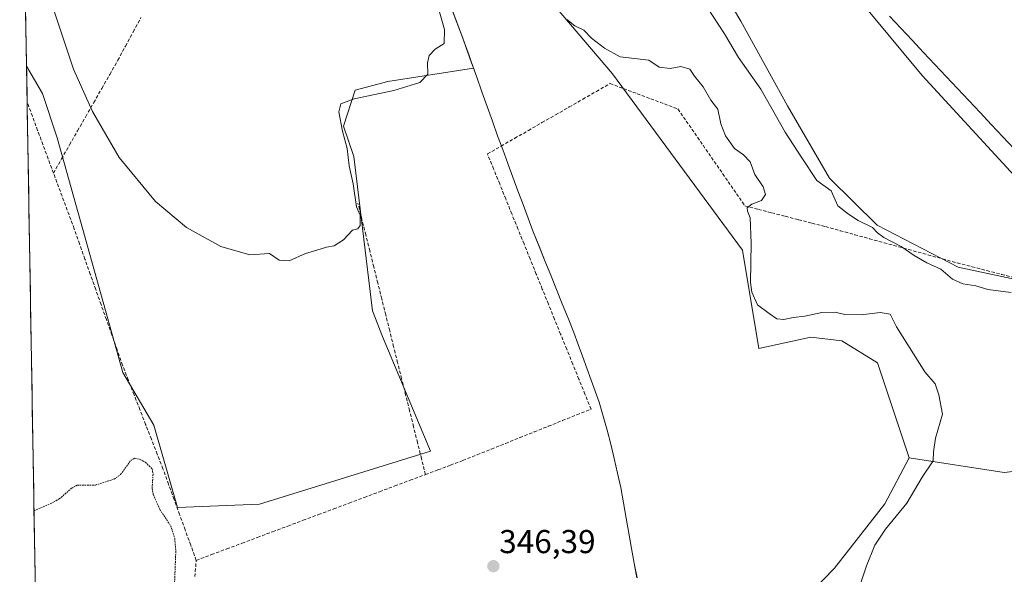
# Model space of a CAD drawing. Units: metres. Extents: x 618388 to 621860, y 4687795 to 4690167.
# Drawn here: x 618402 to 618700, y 4688993 to 4689160 of the extents above; entities that cross this region are included whole.
import ezdxf
from ezdxf.enums import TextEntityAlignment as Align

# ---------------------------------------------------------------- set-up
doc = ezdxf.new("R2010")
doc.units = ezdxf.units.M
doc.header["$MEASUREMENT"] = 0
doc.linetypes.add('TRAZOS', pattern=[0.75, 0.5, -0.25])
doc.linetypes.add('TRAZOSX2', pattern=[1.5, 1, -0.5])
for name, color, linetype, lineweight in [('Carátula', 7, 'Continuous', 5), ('Corriente artificial lineal', 5, 'TRAZOSX2', 13), ('Corriente natural lineal', 142, 'Continuous', 13), ('Cultivos herbáceos CxS', 92, 'Continuous', 0), ('Curva de nivel auxiliar', 36, 'TRAZOS', 0), ('Curva de nivel normal', 36, 'Continuous', 0), ('Entidad de ámbito territorial', 19, 'Continuous', 0), ('Entidad de ámbito territorial CxS', 92, 'Continuous', 0), ('Matorral CxS', 135, 'Continuous', 0), ('Municipio', 9, 'Continuous', 13), ('Municipio CxS', 142, 'Continuous', 0), ('Punto de cota en terreno', 7, 'Continuous', 0), ('Rótulo de punto de cota en terreno', 19, 'Continuous', 0)]:
    doc.layers.add(name, color=color, linetype=linetype, lineweight=lineweight)
doc.styles.add('Arial', font='txt', dxfattribs={"height": 0.2})

# ---------------------------------------------------------------- blocks, each defined once
blk = doc.blocks.new('*U150')
at = {"layer": 'Matorral CxS', "color": 135, "linetype": 'Continuous', "lineweight": 0}
blk.add_polyline3d([(618805.2023, 4688977.8325, 339.1786), (618791.7637, 4689005.7555, 339.3254), (618782.4601, 4689032.6435, 337.9445), (618772.1233, 4689043.5035, 338.3888), (618758.1679, 4689064.1865, 337.9268), (618742.8141, 4689073.0955, 339.3184), (618738.8961, 4689073.9545, 339.5447), (618674.9525, 4689143.3017, 337.5358), (618607.2431, 4689225.0029, 336.5283), (618564.7911, 4689270.0617, 336.5349), (618544.2825, 4689283.0591, 336.7304), (618521.5389, 4689304.2609, 336.9285), (618510.1685, 4689338.3889, 336.0973), (618511.2027, 4689360.1067, 335.4631), (618516.7799, 4689389.4493, 335.8268)], dxfattribs=at)
blk = doc.blocks.new('*U152')
at = {"layer": 'Cultivos herbáceos CxS', "color": 92, "linetype": 'Continuous', "lineweight": 0}
for points in [[(618411.85, 4688694.69, 347.63), (618404.21, 4689146.16, 346.33), (618409.02, 4689137.88, 345.96), (618413.43, 4689124.52, 346.25), (618424.79, 4689084.16, 346.55), (618433.31, 4689053.59, 346.33), (618442.69, 4689037.64, 345.94), (618449.85, 4689012.74, 346.25), (618474.66, 4689013.77, 345.87), (618526.35, 4689029.8, 346.31), (618511.79, 4689064.45, 345.9), (618508.78, 4689072.2, 345.35), (618503.19, 4689118.87, 345.96), (618499.99, 4689128.05, 345.49), (618503.61, 4689138.91, 345.23), (618513.43, 4689141.49, 344.92), (618539.29, 4689145.55, 345.57), (618538.72, 4689147.17, 345.53), (618536.98, 4689152.06, 345.46), (618536.19, 4689154.29, 345.46), (618524.91, 4689184.21, 345.34)], [(618551.94, 4689178.47, 345.49), (618581.4, 4689143.82, 345.86), (618620.68, 4689090.56, 344.93), (618625.59, 4689060.83, 345.95), (618641.36, 4689064.19, 345.83), (618650.66, 4689063.15, 345.8), (618661.51, 4689056.43, 345.66), (618671.08, 4689027.77, 345.29), (618663.66, 4689013.87, 345.48), (618648.49, 4688994.37, 345.58), (618621.76, 4688966.92, 345.69)]]:
    blk.add_polyline3d(points, dxfattribs=at)
blk = doc.blocks.new('*U155')
at = {"layer": 'Cultivos herbáceos CxS', "color": 92, "linetype": 'Continuous', "lineweight": 0}
for points in [[(618428.78, 4689305.43, 347.02), (618416.23, 4689287.34, 345.96), (618402.15, 4689268.17, 346.29)], [(618402.43, 4689251.4, 345.66), (618405.4, 4689248.27, 345.42), (618403.34, 4689228.37, 345.18), (618402.89, 4689224.43, 345.27)], [(618404.21, 4689146.16, 346.33), (618409.02, 4689137.88, 345.96), (618413.43, 4689124.52, 346.25), (618424.79, 4689084.16, 346.55), (618433.31, 4689053.59, 346.33), (618442.69, 4689037.64, 345.94), (618449.85, 4689012.74, 346.25), (618474.66, 4689013.77, 345.87), (618526.35, 4689029.8, 346.31), (618511.79, 4689064.45, 345.9), (618508.78, 4689072.2, 345.35), (618503.19, 4689118.87, 345.96), (618499.99, 4689128.05, 345.49), (618503.61, 4689138.91, 345.23), (618513.43, 4689141.49, 344.92), (618539.29, 4689145.55, 345.57), (618538.72, 4689147.17, 345.53), (618536.98, 4689152.06, 345.46), (618536.19, 4689154.29, 345.46), (618524.91, 4689184.21, 345.34), (618515.1, 4689207.8, 345.35), (618509.35, 4689220.92, 344.82), (618505.45, 4689229.8, 344.1), (618503.08, 4689235.17, 343.21), (618501.56, 4689238.34, 342.57)]]:
    blk.add_polyline3d(points, dxfattribs=at)
blk = doc.blocks.new('*U159')
at = {"layer": 'Cultivos herbáceos CxS', "color": 92, "linetype": 'Continuous', "lineweight": 0}
for points in [[(618428.78, 4689305.43, 347.02), (618416.23, 4689287.34, 345.96), (618402.15, 4689268.17, 346.29)], [(618402.43, 4689251.4, 345.66), (618405.4, 4689248.27, 345.42), (618403.34, 4689228.37, 345.18), (618402.89, 4689224.43, 345.27)], [(618404.21, 4689146.16, 346.33), (618409.02, 4689137.88, 345.96), (618413.43, 4689124.52, 346.25), (618424.79, 4689084.16, 346.55), (618433.31, 4689053.59, 346.33), (618442.69, 4689037.64, 345.94), (618449.85, 4689012.74, 346.25), (618474.66, 4689013.77, 345.87), (618526.35, 4689029.8, 346.31), (618511.79, 4689064.45, 345.9), (618508.78, 4689072.2, 345.35), (618503.19, 4689118.87, 345.96), (618499.99, 4689128.05, 345.49), (618503.61, 4689138.91, 345.23), (618513.43, 4689141.49, 344.92), (618539.29, 4689145.55, 345.57), (618538.72, 4689147.17, 345.53), (618536.98, 4689152.06, 345.46), (618536.19, 4689154.29, 345.46), (618524.91, 4689184.21, 345.34), (618515.1, 4689207.8, 345.35), (618509.35, 4689220.92, 344.82), (618505.45, 4689229.8, 344.1), (618503.08, 4689235.17, 343.21), (618501.56, 4689238.34, 342.57)]]:
    blk.add_polyline3d(points, dxfattribs=at)
blk = doc.blocks.new('*U161')
at = {"layer": 'Municipio CxS', "color": 142, "linetype": 'Continuous', "lineweight": 0}
for points in [[(618406.8917, 4688987.7179, 348.015), (618406.8073, 4688992.7077, 348.015), (618406.7229, 4688997.6975, 348.0194), (618406.6386, 4689002.6873, 348.0511), (618406.5542, 4689007.6771, 347.9483), (618406.4698, 4689012.6669, 347.3273), (618406.3854, 4689017.6566, 347.3019), (618406.301, 4689022.6464, 347.3393), (618406.2166, 4689027.6362, 347.3534), (618406.1322, 4689032.626, 347.3759), (618406.0479, 4689037.6158, 347.4158), (618405.9635, 4689042.6055, 347.436), (618405.8791, 4689047.5953, 347.4582), (618405.7947, 4689052.5851, 347.4084), (618405.7103, 4689057.5749, 347.322), (618405.6259, 4689062.5647, 347.0463), (618405.5415, 4689067.5545, 346.7549), (618405.4572, 4689072.5442, 346.7316), (618405.3728, 4689077.534, 346.6625), (618405.2884, 4689082.5238, 346.6149), (618405.204, 4689087.5136, 346.5914), (618405.1196, 4689092.5034, 346.5757), (618405.0352, 4689097.4932, 346.5751), (618404.9508, 4689102.4829, 346.6081), (618404.8665, 4689107.4727, 346.6352), (618404.7821, 4689112.4625, 346.7042), (618404.6977, 4689117.4523, 346.6584), (618404.6133, 4689122.4421, 346.2449), (618404.5289, 4689127.4318, 346.4234), (618404.4445, 4689132.4216, 346.5895), (618404.3601, 4689137.4114, 346.163), (618404.2757, 4689142.4012, 345.976), (618404.1914, 4689147.391, 345.8676), (618404.107, 4689152.3808, 345.8898), (618404.0226, 4689157.3705, 345.6691), (618403.9382, 4689162.3603, 345.4593)], [(618533.0071, 4689162.9257, 345.4028), (618534.6186, 4689158.6529, 345.2929), (618536.23, 4689154.38, 345.417), (618537.02, 4689152.15, 345.4902), (618537.89, 4689149.705, 345.5459), (618538.76, 4689147.26, 345.5817), (618540.332, 4689142.824, 345.5983), (618541.904, 4689138.388, 345.5548), (618543.476, 4689133.952, 345.6768), (618545.048, 4689129.516, 345.822), (618546.62, 4689125.08, 346.0421), (618548.1586, 4689120.9314, 346.1134), (618549.6971, 4689116.7829, 346.0597), (618551.2357, 4689112.6343, 345.9991), (618552.7743, 4689108.4857, 345.9892), (618554.3129, 4689104.3371, 346.0353), (618555.8514, 4689100.1886, 346.0337), (618557.39, 4689096.04, 346.0225), (618559.1486, 4689091.6957, 346.0494), (618560.9071, 4689087.3514, 346.0587), (618562.6657, 4689083.0071, 346.0495), (618564.4243, 4689078.6629, 346.0771), (618566.1829, 4689074.3186, 346.0761), (618567.9414, 4689069.9743, 346.0919), (618569.7, 4689065.63, 346.123), (618570.9975, 4689062.0375, 346.1091), (618572.295, 4689058.445, 346.0989), (618573.5925, 4689054.8525, 346.1288), (618574.89, 4689051.26, 346.1276), (618576.105, 4689047.9, 346.1281), (618577.32, 4689044.54, 346.1346), (618578.5133, 4689040.3267, 346.2472), (618579.7067, 4689036.1133, 346.2284), (618580.9, 4689031.9, 346.1751), (618581.8867, 4689027.5133, 346.2195), (618582.8733, 4689023.1267, 346.3181), (618583.86, 4689018.74, 346.3098), (618584.6775, 4689014.1525, 346.3528), (618585.495, 4689009.565, 346.5537), (618586.3125, 4689004.9775, 346.6582), (618587.13, 4689000.39, 346.5519), (618587.9475, 4688995.9275, 346.4274), (618588.765, 4688991.465, 346.3671)]]:
    blk.add_polyline3d(points, dxfattribs=at)
blk = doc.blocks.new('*U162')
at = {"layer": 'Entidad de ámbito territorial CxS', "color": 92, "linetype": 'Continuous', "lineweight": 0}
for points in [[(618406.8917, 4688987.7179, 348.015), (618406.8073, 4688992.7077, 348.015), (618406.7229, 4688997.6975, 348.0194), (618406.6386, 4689002.6873, 348.0511), (618406.5542, 4689007.6771, 347.9483), (618406.4698, 4689012.6669, 347.3273), (618406.3854, 4689017.6566, 347.3019), (618406.301, 4689022.6464, 347.3393), (618406.2166, 4689027.6362, 347.3534), (618406.1322, 4689032.626, 347.3759), (618406.0479, 4689037.6158, 347.4158), (618405.9635, 4689042.6055, 347.436), (618405.8791, 4689047.5953, 347.4582), (618405.7947, 4689052.5851, 347.4084), (618405.7103, 4689057.5749, 347.322), (618405.6259, 4689062.5647, 347.0463), (618405.5415, 4689067.5545, 346.7549), (618405.4572, 4689072.5442, 346.7316), (618405.3728, 4689077.534, 346.6625), (618405.2884, 4689082.5238, 346.6149), (618405.204, 4689087.5136, 346.5914), (618405.1196, 4689092.5034, 346.5757), (618405.0352, 4689097.4932, 346.5751), (618404.9508, 4689102.4829, 346.6081), (618404.8665, 4689107.4727, 346.6352), (618404.7821, 4689112.4625, 346.7042), (618404.6977, 4689117.4523, 346.6584), (618404.6133, 4689122.4421, 346.2449), (618404.5289, 4689127.4318, 346.4234), (618404.4445, 4689132.4216, 346.5895), (618404.3601, 4689137.4114, 346.163), (618404.2757, 4689142.4012, 345.976), (618404.1914, 4689147.391, 345.8676), (618404.107, 4689152.3808, 345.8898), (618404.0226, 4689157.3705, 345.6691), (618403.9382, 4689162.3603, 345.4593)], [(618533.0071, 4689162.9257, 345.4028), (618534.6186, 4689158.6529, 345.2929), (618536.23, 4689154.38, 345.417), (618537.02, 4689152.15, 345.4902), (618537.89, 4689149.705, 345.5459), (618538.76, 4689147.26, 345.5817), (618540.332, 4689142.824, 345.5983), (618541.904, 4689138.388, 345.5548), (618543.476, 4689133.952, 345.6768), (618545.048, 4689129.516, 345.822), (618546.62, 4689125.08, 346.0421), (618548.1586, 4689120.9314, 346.1134), (618549.6971, 4689116.7829, 346.0597), (618551.2357, 4689112.6343, 345.9991), (618552.7743, 4689108.4857, 345.9892), (618554.3129, 4689104.3371, 346.0353), (618555.8514, 4689100.1886, 346.0337), (618557.39, 4689096.04, 346.0225), (618559.1486, 4689091.6957, 346.0494), (618560.9071, 4689087.3514, 346.0587), (618562.6657, 4689083.0071, 346.0495), (618564.4243, 4689078.6629, 346.0771), (618566.1829, 4689074.3186, 346.0761), (618567.9414, 4689069.9743, 346.0919), (618569.7, 4689065.63, 346.123), (618570.9975, 4689062.0375, 346.1091), (618572.295, 4689058.445, 346.0989), (618573.5925, 4689054.8525, 346.1288), (618574.89, 4689051.26, 346.1276), (618576.105, 4689047.9, 346.1281), (618577.32, 4689044.54, 346.1346), (618578.5133, 4689040.3267, 346.2472), (618579.7067, 4689036.1133, 346.2284), (618580.9, 4689031.9, 346.1751), (618581.8867, 4689027.5133, 346.2195), (618582.8733, 4689023.1267, 346.3181), (618583.86, 4689018.74, 346.3098), (618584.6775, 4689014.1525, 346.3528), (618585.495, 4689009.565, 346.5537), (618586.3125, 4689004.9775, 346.6582), (618587.13, 4689000.39, 346.5519), (618587.9475, 4688995.9275, 346.4274), (618588.765, 4688991.465, 346.3671)]]:
    blk.add_polyline3d(points, dxfattribs=at)
blk = doc.blocks.new('*U163')
at = {"layer": 'Curva de nivel normal', "color": 36, "linetype": 'Continuous', "lineweight": 0}
for points in [[(618412.7, 4689162.52, 345), (618418.41, 4689145.28, 345), (618424.11, 4689132.46, 345), (618432.24, 4689118.57, 345), (618443.21, 4689105.25, 345), (618452.58, 4689097.37, 345), (618462.94, 4689091.65, 345), (618471.75, 4689089.15, 345), (618477.68, 4689089.53, 345), (618480.56, 4689087.49, 345), (618483.62, 4689087.35, 345), (618488.51, 4689089.49, 345), (618492.01, 4689090.51, 345), (618494.86, 4689091.42, 345), (618497.26, 4689091.81, 345), (618500.07, 4689093.71, 345), (618502.77, 4689096.61, 345), (618504.38, 4689097.03, 345), (618505.12, 4689098, 345), (618505.09, 4689101.08, 345), (618504.01, 4689103.69, 345), (618502.95, 4689110.62, 345), (618501.8, 4689116.07, 345), (618501.18, 4689121.23, 345), (618499.76, 4689126.48, 345), (618498.64, 4689132.39, 345), (618499.22, 4689134.83, 345), (618503.28, 4689136.33, 345), (618515.25, 4689138.86, 345), (618523.12, 4689141.28, 345), (618525.49, 4689143.72, 345), (618525.42, 4689147.16, 345), (618525.95, 4689149.38, 345), (618527.71, 4689151.27, 345), (618530.45, 4689153.02, 345), (618530.61, 4689157.27, 345), (618527.44, 4689168.21, 345)], [(618567.57, 4689160.26, 345), (618570.02, 4689158.36, 345), (618572.68, 4689157.02, 345), (618574.97, 4689154.65, 345), (618578.89, 4689151.57, 345), (618583.68, 4689149.03, 345), (618592.35, 4689148.03, 345), (618595.48, 4689145.82, 345), (618598.76, 4689145.44, 345), (618602.06, 4689146.08, 345), (618604.71, 4689145.28, 345), (618606.15, 4689143.17, 345), (618608.78, 4689139.88, 345), (618611.06, 4689135.91, 345), (618613.19, 4689133.21, 345), (618614.1, 4689128.76, 345), (618615.49, 4689125.06, 345), (618618.23, 4689121.24, 345), (618620.93, 4689119.39, 345), (618623, 4689117.22, 345), (618624.41, 4689113.39, 345), (618626.9, 4689109.68, 345), (618627.57, 4689107.36, 345), (618626.45, 4689105.55, 345), (618623.47, 4689104.46, 345), (618622.06, 4689103.38, 345), (618622.14, 4689102.35, 345), (618622.95, 4689100.27, 345), (618623.24, 4689092.69, 345), (618623.05, 4689080.78, 345), (618623.49, 4689077.8, 345), (618625.24, 4689074.03, 345), (618628.68, 4689071.38, 345), (618631.06, 4689069.77, 345), (618633.17, 4689069.54, 345), (618635.98, 4689070.16, 345), (618639.49, 4689070.55, 345), (618644.66, 4689071.74, 345), (618648.66, 4689071.82, 345), (618651.55, 4689071.09, 345), (618656.55, 4689070.96, 345), (618662.26, 4689071.74, 345), (618665.34, 4689071.15, 345), (618667.26, 4689067.36, 345), (618675.82, 4689053.72, 345), (618678.86, 4689050.12, 345), (618680.06, 4689046.78, 345), (618681.11, 4689040.94, 345), (618679.02, 4689033.67, 345), (618678.39, 4689029.6, 345), (618678.26, 4689026.88, 345), (618675.01, 4689021.88, 345), (618670.32, 4689014, 345), (618663.92, 4689006.14, 345), (618660.63, 4689001.31, 345), (618658.14, 4688995.14, 345), (618654.21, 4688983.31, 345)]]:
    blk.add_polyline3d(points, dxfattribs=at)
blk = doc.blocks.new('*U164')
at = {"layer": 'Curva de nivel normal', "color": 36, "linetype": 'Continuous', "lineweight": 0}
blk.add_polyline3d([(618610.12, 4689163.8, 340), (618615.23, 4689155.92, 340), (618619.4, 4689148.75, 340), (618626.16, 4689139.18, 340), (618633.51, 4689126.2, 340), (618638.55, 4689118.42, 340), (618643.12, 4689111.64, 340), (618647.46, 4689108.51, 340), (618649.52, 4689103.98, 340), (618652.66, 4689101.42, 340), (618655.64, 4689099.48, 340), (618659.99, 4689097.39, 340), (618661.43, 4689095.8, 340), (618663.35, 4689094.39, 340), (618668.66, 4689091.69, 340), (618672.53, 4689088.9, 340), (618676.36, 4689086.74, 340), (618680.61, 4689084.76, 340), (618684.15, 4689081.79, 340), (618687.3, 4689080.33, 340), (618691.21, 4689079.72, 340), (618694.82, 4689078.63, 340), (618701.84, 4689077.75, 340)], dxfattribs=at)
blk = doc.blocks.new('*U165')
at = {"layer": 'Curva de nivel auxiliar', "color": 36, "linetype": 'TRAZOS', "lineweight": 0}
blk.add_polyline3d([(618406.48, 4689011.78, 347.5), (618411.8, 4689014.04, 347.5), (618414.11, 4689015.32, 347.5), (618417.75, 4689018.49, 347.5), (618419.52, 4689019.5, 347.5), (618425.02, 4689019.49, 347.5), (618430.68, 4689021.34, 347.5), (618432.65, 4689022.67, 347.5), (618435.81, 4689027.05, 347.5), (618437.02, 4689027.65, 347.5), (618438.55, 4689027.28, 347.5), (618440.14, 4689026.44, 347.5), (618442.19, 4689024.44, 347.5), (618442.46, 4689022.81, 347.5), (618442.19, 4689018.51, 347.5), (618442.54, 4689016.75, 347.5), (618444.47, 4689012.19, 347.5), (618447.84, 4689007.17, 347.5), (618449.03, 4689003.37, 347.5), (618449.34, 4688999.52, 347.5), (618448.93, 4688989.01, 347.5)], dxfattribs=at)
blk = doc.blocks.new('5PATER')
at = {"layer": 'Carátula', "linetype": 'Continuous', "lineweight": 5}
h = blk.add_hatch(color=250, dxfattribs=at)
edge = h.paths.add_edge_path()
edge.add_ellipse((0, 0.01), major_axis=(-1.33, -1.34), ratio=0.999422, start_angle=0, end_angle=360)

msp = doc.modelspace()

# ---------------------------------------------------------------- linework, layer by layer
at = {"layer": 'Corriente artificial lineal', "color": 5, "linetype": 'TRAZOSX2', "lineweight": 13}
for points in [[(618412.35, 4689113.85, 346.44), (618414.79, 4689118.11, 346.01), (618417.22, 4689122.38, 346.16), (618419.66, 4689126.64, 345.55), (618422.1, 4689130.91, 344.66), (618424.53, 4689135.17, 344.54), (618426.97, 4689139.43, 344.13), (618429.4, 4689143.7, 344.26), (618431.84, 4689147.96, 343.77), (618434.16, 4689152.25, 343.55), (618436.49, 4689156.54, 343.44), (618438.81, 4689160.84, 343.37)], [(618524.81, 4689022.71, 346.31), (618528.59, 4689024.13, 346.36), (618532.36, 4689025.54, 346.3), (618536.14, 4689026.96, 346.24), (618540.44, 4689028.68, 346.31), (618544.75, 4689030.41, 346.28), (618549.05, 4689032.13, 346.24), (618553.35, 4689033.86, 346.24), (618557.66, 4689035.58, 346.24), (618561.96, 4689037.31, 346.28), (618566.26, 4689039.03, 346.32), (618570.57, 4689040.76, 346.46), (618574.87, 4689042.48, 346.27), (618573.03, 4689047.02, 346.19), (618571.19, 4689051.56, 346.15), (618569.35, 4689056.1, 346.12), (618567.51, 4689060.64, 346.16), (618565.66, 4689065.17, 346.16), (618563.82, 4689069.71, 346.11), (618561.98, 4689074.25, 346.12), (618560.14, 4689078.79, 346.09), (618558.3, 4689083.33, 346.09), (618556.46, 4689087.87, 346.12), (618554.62, 4689092.41, 346.06), (618552.78, 4689096.95, 346.1), (618550.93, 4689101.48, 346.1), (618549.09, 4689106.02, 346.06), (618547.25, 4689110.56, 346.1), (618545.41, 4689115.1, 346.11), (618543.57, 4689119.64, 346.09), (618547.69, 4689122, 346.13), (618551.8, 4689124.37, 346.06), (618555.92, 4689126.73, 345.91), (618560.03, 4689129.1, 345.95), (618564.15, 4689131.46, 345.82), (618568.26, 4689133.83, 345.85), (618572.38, 4689136.19, 345.75), (618576.49, 4689138.56, 345.82), (618580.61, 4689140.92, 345.77), (618584.72, 4689139.38, 345.91), (618588.82, 4689137.84, 345.85), (618592.93, 4689136.31, 345.72), (618597.03, 4689134.77, 345.64), (618601.14, 4689133.23, 345.56), (618603.67, 4689129.57, 345.67), (618606.21, 4689125.9, 345.48), (618608.74, 4689122.24, 345.57), (618611.27, 4689118.58, 345.24), (618613.8, 4689114.91, 345.48), (618616.34, 4689111.25, 345.34), (618618.87, 4689107.58, 345.4), (618621.4, 4689103.92, 345.09), (618625.46, 4689102.88, 344.42), (618629.51, 4689101.83, 343.76), (618633.57, 4689100.79, 342.73), (618637.63, 4689099.74, 341.76), (618641.68, 4689098.7, 341.21), (618645.74, 4689097.65, 340.83), (618650.17, 4689096.43, 340.56), (618654.59, 4689095.22, 340.48), (618659.02, 4689094, 340.42), (618663.45, 4689092.78, 340.1), (618667.87, 4689091.57, 339.64), (618672.3, 4689090.35, 339.41), (618676.73, 4689089.13, 338.99), (618681.15, 4689087.92, 338.85), (618685.58, 4689086.7, 338.77), (618690.04, 4689085.54, 338.75), (618694.5, 4689084.39, 338.72), (618698.95, 4689083.23, 338.65), (618703.41, 4689082.08, 338.66)], [(618412.35, 4689113.85, 346.44), (618410.76, 4689118.15, 346.16), (618409.17, 4689122.44, 346.25), (618407.58, 4689126.74, 346.31), (618405.99, 4689131.04, 346.57), (618404.4, 4689135.34, 346.4)], [(618455.53, 4688996.76, 346.86), (618453.85, 4689001.37, 346.7), (618452.18, 4689005.97, 346.43), (618450.5, 4689010.58, 346.27), (618448.82, 4689015.19, 346.18), (618447.15, 4689019.79, 346.19), (618445.47, 4689024.4, 346.3), (618443.72, 4689028.88, 346.12), (618441.97, 4689033.37, 346.99), (618440.22, 4689037.85, 346.64), (618438.48, 4689042.33, 346.25), (618436.73, 4689046.81, 346.29), (618434.98, 4689051.3, 346.32), (618433.23, 4689055.78, 346.43), (618431.61, 4689060.36, 346.5), (618429.99, 4689064.94, 346.6), (618428.36, 4689069.53, 346.38), (618426.74, 4689074.11, 346.11), (618425.12, 4689078.69, 346.43), (618423.5, 4689083.27, 346.46), (618421.87, 4689087.86, 346.11), (618420.25, 4689092.44, 346.26), (618418.63, 4689097.02, 346.23), (618417.06, 4689101.23, 346.43), (618415.49, 4689105.44, 346.7), (618413.92, 4689109.64, 346.87), (618412.35, 4689113.85, 346.44)], [(618524.81, 4689022.71, 346.31), (618523.61, 4689027.54, 346.16), (618522.41, 4689032.37, 346.04), (618521.21, 4689037.19, 346.02), (618520.01, 4689042.02, 346.01), (618518.8, 4689046.85, 345.96), (618517.6, 4689051.68, 345.9), (618516.4, 4689056.51, 345.91), (618515.2, 4689061.34, 345.9), (618514, 4689066.16, 345.77), (618512.8, 4689070.99, 345.55), (618511.6, 4689075.82, 345.45), (618510.4, 4689080.65, 345.56), (618509.19, 4689085.48, 345.6), (618507.99, 4689090.31, 345.47), (618506.79, 4689095.13, 345.21), (618505.59, 4689099.96, 345.1), (618504.39, 4689104.79, 345.33)], [(618455.53, 4688996.76, 346.86), (618460.15, 4688998.49, 346.71), (618464.77, 4689000.22, 346.53), (618469.39, 4689001.95, 346.42), (618474, 4689003.68, 346.44), (618478.62, 4689005.41, 346.38), (618483.24, 4689007.14, 346.3), (618487.86, 4689008.87, 346.46), (618492.48, 4689010.6, 346.31), (618497.1, 4689012.33, 346.22), (618501.72, 4689014.06, 346.3), (618506.34, 4689015.79, 346.29), (618510.95, 4689017.52, 346.36), (618515.57, 4689019.25, 346.31), (618520.19, 4689020.98, 346.22), (618524.81, 4689022.71, 346.31)], [(618455.08, 4688991.84, 346.78), (618455.53, 4688996.76, 346.86)]]:
    msp.add_polyline3d(points, dxfattribs=at)
at = {"layer": 'Corriente natural lineal', "color": 142, "linetype": 'Continuous', "lineweight": 13}
msp.add_polyline3d([(618702.74, 4689121.19, 337.05), (618699.32, 4689124.83, 337.1), (618695.9, 4689128.48, 336.91), (618692.48, 4689132.12, 337.04), (618689.06, 4689135.77, 337.17), (618685.64, 4689139.41, 337.16), (618682.22, 4689143.05, 337.03), (618678.8, 4689146.7, 336.87), (618675.38, 4689150.34, 336.79), (618671.97, 4689153.98, 336.89), (618668.55, 4689157.63, 336.96), (618665.13, 4689161.27, 336.91)], dxfattribs=at)
at = {"layer": 'Cultivos herbáceos CxS', "color": 92, "linetype": 'Continuous', "lineweight": 0}
for points in [[(618499.37, 4689522.37, 334.61), (618519.47, 4689496.62, 335.05), (618530.33, 4689480.59, 334.92), (618529.81, 4689455.25, 335.56), (618527.14, 4689425.99, 334.79), (618516.78, 4689389.45, 335.83), (618511.2, 4689360.11, 335.46), (618510.17, 4689338.39, 336.1), (618521.54, 4689304.26, 336.93), (618544.28, 4689283.06, 336.73), (618564.79, 4689270.06, 336.53), (618607.24, 4689225, 336.53), (618674.95, 4689143.3, 337.54), (618738.9, 4689073.95, 339.54)], [(618516.78, 4689389.45, 335.83), (618511.2, 4689360.11, 335.46), (618510.17, 4689338.39, 336.1), (618521.54, 4689304.26, 336.93), (618544.28, 4689283.06, 336.73), (618564.79, 4689270.06, 336.53), (618607.24, 4689225, 336.53), (618674.95, 4689143.3, 337.54), (618738.9, 4689073.95, 339.54)], [(618724.91, 4689077.02, 339.28), (618685.9, 4689085.42, 339.53), (618661.38, 4689098.06, 339.57), (618646.98, 4689112.26, 339.45), (618634.26, 4689134.14, 338.67), (618620.16, 4689159.79, 338.29), (618602.77, 4689189.16, 337.22), (618567.47, 4689222.46, 337.21), (618528.68, 4689259.13, 337.29), (618498.02, 4689293.54, 337.34), (618495.28, 4689296.82, 337.63), (618496.95, 4689303.51, 337.46), (618493.92, 4689324.11, 337.04), (618484.83, 4689347.14, 337.94), (618467.26, 4689371.99, 343.4)], [(618495.28, 4689296.82, 337.63), (618498.02, 4689293.54, 337.34), (618528.68, 4689259.13, 337.29), (618567.47, 4689222.46, 337.21), (618602.77, 4689189.16, 337.22), (618620.16, 4689159.79, 338.29), (618634.26, 4689134.14, 338.67), (618646.98, 4689112.26, 339.45), (618661.38, 4689098.06, 339.57), (618685.9, 4689085.42, 339.53), (618724.91, 4689077.02, 339.28), (618738.9, 4689073.95, 339.54)], [(618501.56, 4689238.34, 342.57), (618551.94, 4689178.47, 345.49), (618581.4, 4689143.82, 345.86), (618620.68, 4689090.56, 344.93), (618625.59, 4689060.83, 345.95), (618641.36, 4689064.19, 345.83), (618650.66, 4689063.15, 345.8), (618661.51, 4689056.43, 345.66), (618671.08, 4689027.77, 345.29)], [(618524.91, 4689184.21, 345.34), (618536.19, 4689154.29, 345.46), (618536.98, 4689152.06, 345.46), (618538.72, 4689147.17, 345.53), (618539.29, 4689145.55, 345.57), (618513.43, 4689141.49, 344.92), (618503.61, 4689138.91, 345.23), (618499.99, 4689128.05, 345.49), (618503.19, 4689118.87, 345.96), (618508.78, 4689072.2, 345.35), (618511.79, 4689064.45, 345.9), (618526.35, 4689029.8, 346.31), (618474.66, 4689013.77, 345.87), (618449.85, 4689012.74, 346.25), (618449.85, 4689012.74, 346.25), (618442.69, 4689037.64, 345.94), (618433.31, 4689053.59, 346.33), (618424.79, 4689084.16, 346.55), (618413.43, 4689124.52, 346.25), (618409.02, 4689137.88, 345.96), (618404.21, 4689146.16, 346.33), (618402.89, 4689224.43, 345.27)], [(618402.89, 4689224.43, 345.27), (618404.21, 4689146.16, 346.33)], [(618404.21, 4689146.16, 346.33), (618411.85, 4688694.69, 347.63)], [(618621.76, 4688966.92, 345.69), (618648.49, 4688994.37, 345.58), (618663.66, 4689013.87, 345.48), (618671.08, 4689027.77, 345.29), (618699.76, 4689023.34, 342.54), (618757.65, 4689030.06, 339.25), (618730.83, 4688983.53, 339.49)], [(618671.08, 4689027.77, 345.29), (618699.76, 4689023.34, 342.54), (618757.65, 4689030.06, 339.25)], [(618671.08, 4689027.77, 345.29), (618663.66, 4689013.87, 345.48), (618648.49, 4688994.37, 345.58), (618621.76, 4688966.92, 345.69), (618604.43, 4688950.31, 345.8), (618593.25, 4688944.66, 346.7), (618593.8, 4688920.94, 346.47), (618593.74, 4688905.32, 346.51), (618593.38, 4688894.02, 346.33), (618590.11, 4688871.12, 345.66), (618582.9, 4688846.83, 345.71), (618580.42, 4688833.98, 345.95), (618573.37, 4688810.44, 346.82), (618569.28, 4688802.02, 346.69), (618558.6, 4688783.2, 346.27), (618550.79, 4688762.48, 345.64)], [(618671.08, 4689027.77, 345.29), (618663.66, 4689013.87, 345.48), (618648.49, 4688994.37, 345.58), (618621.76, 4688966.92, 345.69), (618604.43, 4688950.31, 345.8), (618593.25, 4688944.66, 346.7), (618593.8, 4688920.94, 346.47), (618593.74, 4688905.32, 346.51), (618593.38, 4688894.02, 346.33), (618590.11, 4688871.12, 345.66), (618582.9, 4688846.83, 345.71), (618580.42, 4688833.98, 345.95), (618573.37, 4688810.44, 346.82), (618569.28, 4688802.02, 346.69), (618558.6, 4688783.2, 346.27), (618550.79, 4688762.48, 345.64)]]:
    msp.add_polyline3d(points, dxfattribs=at)
at = {"layer": 'Entidad de ámbito territorial', "color": 19, "linetype": 'Continuous', "lineweight": 0}
msp.add_polyline3d([(618533.01, 4689162.93, 345.4), (618534.62, 4689158.65, 345.29), (618536.23, 4689154.38, 345.42), (618537.02, 4689152.15, 345.49), (618537.89, 4689149.71, 345.55), (618538.76, 4689147.26, 345.58), (618540.33, 4689142.82, 345.6), (618541.9, 4689138.39, 345.55), (618543.48, 4689133.95, 345.68), (618545.05, 4689129.52, 345.82), (618546.62, 4689125.08, 346.04), (618548.16, 4689120.93, 346.11), (618549.7, 4689116.78, 346.06), (618551.24, 4689112.63, 346), (618552.77, 4689108.49, 345.99), (618554.31, 4689104.34, 346.04), (618555.85, 4689100.19, 346.03), (618557.39, 4689096.04, 346.02), (618559.15, 4689091.7, 346.05), (618560.91, 4689087.35, 346.06), (618562.67, 4689083.01, 346.05), (618564.42, 4689078.66, 346.08), (618566.18, 4689074.32, 346.08), (618567.94, 4689069.97, 346.09), (618569.7, 4689065.63, 346.12), (618571, 4689062.04, 346.11), (618572.29, 4689058.45, 346.1), (618573.59, 4689054.85, 346.13), (618574.89, 4689051.26, 346.13), (618576.11, 4689047.9, 346.13), (618577.32, 4689044.54, 346.13), (618578.51, 4689040.33, 346.25), (618579.71, 4689036.11, 346.23), (618580.9, 4689031.9, 346.18), (618581.89, 4689027.51, 346.22), (618582.87, 4689023.13, 346.32), (618583.86, 4689018.74, 346.31), (618584.68, 4689014.15, 346.35), (618585.5, 4689009.56, 346.55), (618586.31, 4689004.98, 346.66), (618587.13, 4689000.39, 346.55), (618587.95, 4688995.93, 346.43), (618588.76, 4688991.46, 346.37)], dxfattribs=at)
at = {"layer": 'Matorral CxS', "color": 135, "linetype": 'Continuous', "lineweight": 0}
for points in [[(618499.37, 4689522.37, 334.61), (618519.47, 4689496.62, 335.05), (618530.33, 4689480.59, 334.92), (618529.81, 4689455.25, 335.56), (618527.14, 4689425.99, 334.79), (618516.78, 4689389.45, 335.83), (618511.2, 4689360.11, 335.46), (618510.17, 4689338.39, 336.1), (618521.54, 4689304.26, 336.93), (618544.28, 4689283.06, 336.73), (618564.79, 4689270.06, 336.53), (618607.24, 4689225, 336.53), (618674.95, 4689143.3, 337.54), (618738.9, 4689073.95, 339.54)], [(618431.51, 4689378.06, 342.16), (618455.9, 4689357, 340.75), (618479.16, 4689316.15, 339.13), (618480.59, 4689298.05, 339.15), (618487.86, 4689290.78, 338.64), (618495.28, 4689296.82, 337.63), (618498.02, 4689293.54, 337.34), (618528.68, 4689259.13, 337.29), (618567.47, 4689222.46, 337.21), (618602.77, 4689189.16, 337.22), (618620.16, 4689159.79, 338.29), (618634.26, 4689134.14, 338.67), (618646.98, 4689112.26, 339.45), (618661.38, 4689098.06, 339.57), (618685.9, 4689085.42, 339.53), (618724.91, 4689077.02, 339.28)], [(618495.28, 4689296.82, 337.63), (618498.02, 4689293.54, 337.34), (618528.68, 4689259.13, 337.29), (618567.47, 4689222.46, 337.21), (618602.77, 4689189.16, 337.22), (618620.16, 4689159.79, 338.29), (618634.26, 4689134.14, 338.67), (618646.98, 4689112.26, 339.45), (618661.38, 4689098.06, 339.57), (618685.9, 4689085.42, 339.53), (618724.91, 4689077.02, 339.28), (618738.9, 4689073.95, 339.54)], [(618501.56, 4689238.34, 342.57), (618551.94, 4689178.47, 345.49), (618581.4, 4689143.82, 345.86), (618620.68, 4689090.56, 344.93), (618625.59, 4689060.83, 345.95), (618641.36, 4689064.19, 345.83), (618650.66, 4689063.15, 345.8), (618661.51, 4689056.43, 345.66), (618671.08, 4689027.77, 345.29)], [(618757.65, 4689030.06, 339.25), (618699.76, 4689023.34, 342.54), (618699.76, 4689023.34, 342.54), (618671.08, 4689027.77, 345.29), (618661.51, 4689056.43, 345.66), (618650.66, 4689063.15, 345.8), (618641.36, 4689064.19, 345.83), (618625.59, 4689060.83, 345.95), (618620.68, 4689090.56, 344.93), (618581.4, 4689143.82, 345.86), (618551.94, 4689178.47, 345.49)], [(618671.08, 4689027.77, 345.29), (618699.76, 4689023.34, 342.54), (618757.65, 4689030.06, 339.25)]]:
    msp.add_polyline3d(points, dxfattribs=at)
at = {"layer": 'Municipio', "color": 9, "linetype": 'Continuous', "lineweight": 13}
msp.add_polyline3d([(618533.01, 4689162.93, 345.4), (618534.62, 4689158.65, 345.29), (618536.23, 4689154.38, 345.42), (618537.02, 4689152.15, 345.49), (618537.89, 4689149.71, 345.55), (618538.76, 4689147.26, 345.58), (618540.33, 4689142.82, 345.6), (618541.9, 4689138.39, 345.55), (618543.48, 4689133.95, 345.68), (618545.05, 4689129.52, 345.82), (618546.62, 4689125.08, 346.04), (618548.16, 4689120.93, 346.11), (618549.7, 4689116.78, 346.06), (618551.24, 4689112.63, 346), (618552.77, 4689108.49, 345.99), (618554.31, 4689104.34, 346.04), (618555.85, 4689100.19, 346.03), (618557.39, 4689096.04, 346.02), (618559.15, 4689091.7, 346.05), (618560.91, 4689087.35, 346.06), (618562.67, 4689083.01, 346.05), (618564.42, 4689078.66, 346.08), (618566.18, 4689074.32, 346.08), (618567.94, 4689069.97, 346.09), (618569.7, 4689065.63, 346.12), (618571, 4689062.04, 346.11), (618572.29, 4689058.45, 346.1), (618573.59, 4689054.85, 346.13), (618574.89, 4689051.26, 346.13), (618576.11, 4689047.9, 346.13), (618577.32, 4689044.54, 346.13), (618578.51, 4689040.33, 346.25), (618579.71, 4689036.11, 346.23), (618580.9, 4689031.9, 346.18), (618581.89, 4689027.51, 346.22), (618582.87, 4689023.13, 346.32), (618583.86, 4689018.74, 346.31), (618584.68, 4689014.15, 346.35), (618585.5, 4689009.56, 346.55), (618586.31, 4689004.98, 346.66), (618587.13, 4689000.39, 346.55), (618587.95, 4688995.93, 346.43), (618588.76, 4688991.46, 346.37)], dxfattribs=at)
msp.add_polyline3d([(618533.01, 4689162.93, 345.4), (618534.62, 4689158.65, 345.29), (618536.23, 4689154.38, 345.42), (618537.02, 4689152.15, 345.49), (618537.89, 4689149.71, 345.55), (618538.76, 4689147.26, 345.58), (618540.33, 4689142.82, 345.6), (618541.9, 4689138.39, 345.55), (618543.48, 4689133.95, 345.68), (618545.05, 4689129.52, 345.82), (618546.62, 4689125.08, 346.04), (618548.16, 4689120.93, 346.11), (618549.7, 4689116.78, 346.06), (618551.24, 4689112.63, 346), (618552.77, 4689108.49, 345.99), (618554.31, 4689104.34, 346.04), (618555.85, 4689100.19, 346.03), (618557.39, 4689096.04, 346.02), (618559.15, 4689091.7, 346.05), (618560.91, 4689087.35, 346.06), (618562.67, 4689083.01, 346.05), (618564.42, 4689078.66, 346.08), (618566.18, 4689074.32, 346.08), (618567.94, 4689069.97, 346.09), (618569.7, 4689065.63, 346.12), (618571, 4689062.04, 346.11), (618572.29, 4689058.45, 346.1), (618573.59, 4689054.85, 346.13), (618574.89, 4689051.26, 346.13), (618576.11, 4689047.9, 346.13), (618577.32, 4689044.54, 346.13), (618578.51, 4689040.33, 346.25), (618579.71, 4689036.11, 346.23), (618580.9, 4689031.9, 346.18), (618581.89, 4689027.51, 346.22), (618582.87, 4689023.13, 346.32), (618583.86, 4689018.74, 346.31), (618584.68, 4689014.15, 346.35), (618585.5, 4689009.56, 346.55), (618586.31, 4689004.98, 346.66), (618587.13, 4689000.39, 346.55), (618587.95, 4688995.93, 346.43), (618588.76, 4688991.46, 346.37)], dxfattribs=at)
at = {"layer": 'Municipio CxS', "color": 142, "linetype": 'Continuous', "lineweight": 0}
msp.add_polyline3d([(618588.76, 4688991.46, 346.37), (618587.95, 4688995.93, 346.43), (618587.13, 4689000.39, 346.55), (618586.31, 4689004.98, 346.66), (618585.5, 4689009.56, 346.55), (618584.68, 4689014.15, 346.35), (618583.86, 4689018.74, 346.31), (618582.87, 4689023.13, 346.32), (618581.89, 4689027.51, 346.22), (618580.9, 4689031.9, 346.18), (618579.71, 4689036.11, 346.23), (618578.51, 4689040.33, 346.25), (618577.32, 4689044.54, 346.13), (618576.11, 4689047.9, 346.13), (618574.89, 4689051.26, 346.13), (618573.59, 4689054.85, 346.13), (618572.29, 4689058.45, 346.1), (618571, 4689062.04, 346.11), (618569.7, 4689065.63, 346.12), (618567.94, 4689069.97, 346.09), (618566.18, 4689074.32, 346.08), (618564.42, 4689078.66, 346.08), (618562.67, 4689083.01, 346.05), (618560.91, 4689087.35, 346.06), (618559.15, 4689091.7, 346.05), (618557.39, 4689096.04, 346.02), (618555.85, 4689100.19, 346.03), (618554.31, 4689104.34, 346.04), (618552.77, 4689108.49, 345.99), (618551.24, 4689112.63, 346), (618549.7, 4689116.78, 346.06), (618548.16, 4689120.93, 346.11), (618546.62, 4689125.08, 346.04), (618545.05, 4689129.52, 345.82), (618543.48, 4689133.95, 345.68), (618541.9, 4689138.39, 345.55), (618540.33, 4689142.82, 345.6), (618538.76, 4689147.26, 345.58), (618537.89, 4689149.71, 345.55), (618537.02, 4689152.15, 345.49), (618536.23, 4689154.38, 345.42), (618534.62, 4689158.65, 345.29), (618533.01, 4689162.93, 345.4)], dxfattribs=at)

# ---------------------------------------------------------------- block references
at = {"layer": 'Cultivos herbáceos CxS', "color": 92, "linetype": 'Continuous', "lineweight": 0}
for name in ['*U152', '*U155', '*U159']:
    msp.add_blockref(name, (0, 0), dxfattribs=at)
at = {"layer": 'Curva de nivel auxiliar', "color": 36, "linetype": 'TRAZOS', "lineweight": 0}
msp.add_blockref('*U165', (0, 0), dxfattribs=at)
at = {"layer": 'Curva de nivel normal', "color": 36, "linetype": 'Continuous', "lineweight": 0}
for name in ['*U164', '*U163']:
    msp.add_blockref(name, (0, 0), dxfattribs=at)
at = {"layer": 'Entidad de ámbito territorial CxS', "color": 92, "linetype": 'Continuous', "lineweight": 0}
msp.add_blockref('*U162', (0, 0), dxfattribs=at)
at = {"layer": 'Matorral CxS', "color": 135, "linetype": 'Continuous', "lineweight": 0}
msp.add_blockref('*U150', (0, 0), dxfattribs=at)
at = {"layer": 'Municipio CxS', "color": 142, "linetype": 'Continuous', "lineweight": 0}
msp.add_blockref('*U161', (0, 0), dxfattribs=at)
at = {"layer": 'Punto de cota en terreno', "linetype": 'Continuous', "lineweight": 0}
msp.add_blockref('5PATER', (618545.34, 4688994.99, 346.39), dxfattribs=at)

# ---------------------------------------------------------------- texts
at = {"layer": 'Rótulo de punto de cota en terreno', "color": 19, "linetype": 'Continuous', "lineweight": 0, "style": 'Arial'}
msp.add_text('346,39', height=7, dxfattribs=at).set_placement((618547.1, 4688996.75), align=Align.BOTTOM_LEFT)

doc.saveas('drawing.dxf')
